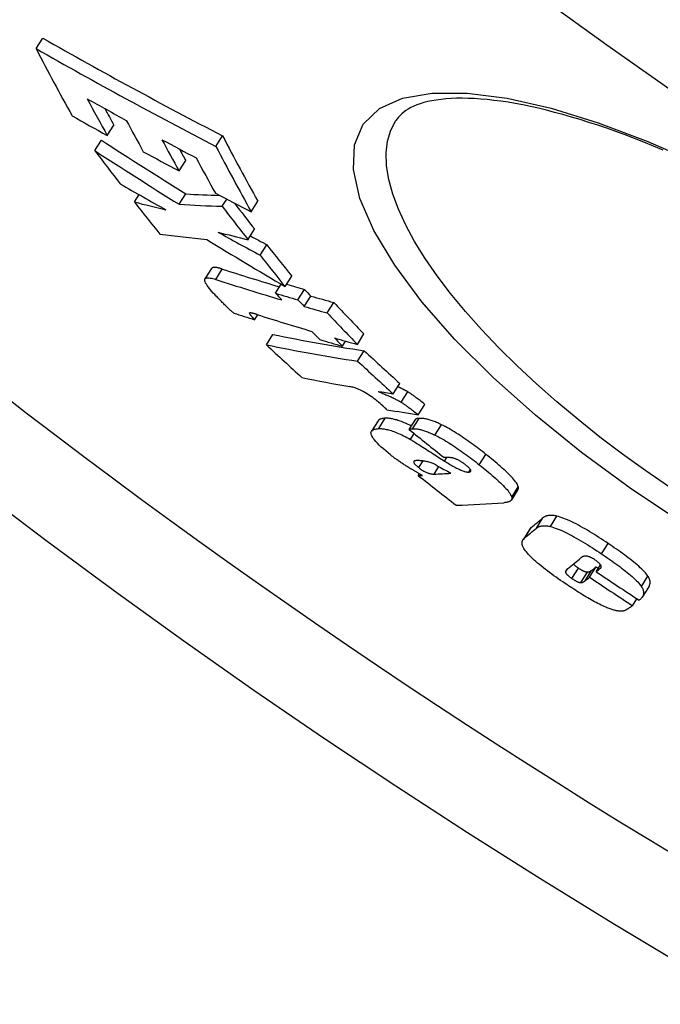
# Model space of a CAD drawing. Extents: x 112280 to 137735, y -2177 to 16835.
# Drawn here: x 121473 to 121527, y 10621 to 10704 of the extents above; entities that cross this region are included whole.
import ezdxf

# ---------------------------------------------------------------- set-up
doc = ezdxf.new("R2010")
doc.units = 0
doc.header["$LTSCALE"] = 2.5
doc.layers.add('VIDITELNÁ__ISO_', color=7, linetype='CONTINUOUS')
doc.layers.add('VIDITELNÁ_TENKÁ__ISO_', color=7, linetype='CONTINUOUS')

msp = doc.modelspace()

# ---------------------------------------------------------------- linework, layer by layer
at = {"layer": 'VIDITELNÁ__ISO_'}
for p, q in [((121474.744, 10701.1), (121475.306, 10701.981)), ((121480.705, 10693.824), (121481.264, 10694.702)), ((121504.867, 10695.084), (121504.867, 10695.084)), ((121489.802, 10692.918), (121490.364, 10693.8)), ((121479.659, 10692.563), (121480.216, 10693.438)), ((121486.715, 10690.858), (121487.274, 10691.736)), ((121482.98, 10688.263), (121483.371, 10688.878)), ((121486.728, 10688.068), (121487.286, 10688.943)), ((121490.329, 10687.905), (121490.711, 10688.505)), ((121492.76, 10687.44), (121493.32, 10688.319)), ((121492.492, 10685.102), (121493.05, 10685.978)), ((121493.507, 10683.809), (121494.064, 10684.684)), ((121489.441, 10682.702), (121488.887, 10681.832)), ((121494.794, 10680.617), (121495.275, 10681.373)), ((121495.6, 10681.181), (121496.157, 10682.054)), ((121496.678, 10680.067), (121497.235, 10680.94)), ((121497.202, 10679.515), (121497.758, 10680.388)), ((121499.125, 10678.971), (121499.681, 10679.845)), ((121493.049, 10678.404), (121493.314, 10678.819)), ((121494.032, 10676.303), (121494.585, 10677.17)), ((121501.649, 10676.34), (121502.204, 10677.212)), ((121500.396, 10676.19), (121500.667, 10676.615)), ((121501.667, 10674.938), (121502.222, 10675.809)), ((121504.647, 10672.208), (121505.201, 10673.077)), ((121505.326, 10671.497), (121505.88, 10672.366)), ((121506.754, 10670.452), (121507.307, 10671.321)), ((121503.381, 10669.943), (121502.83, 10669.078)), ((121505.979, 10669.224), (121506.532, 10670.091)), ((121506.789, 10666.025), (121507.146, 10666.586)), ((121508.08, 10665.478), (121508.482, 10666.11)), ((121506.751, 10665.365), (121506.848, 10665.517)), ((121515.096, 10664.184), (121514.544, 10663.317)), ((121516.072, 10660.854), (121515.522, 10659.991)), ((121521.092, 10656.855), (121521.642, 10657.719)), ((121521.648, 10657.314), (121522.014, 10657.889)), ((121526.057, 10656.058), (121525.505, 10655.193)), ((121524.689, 10654.462), (121525.06, 10655.044))]:
    msp.add_line(p, q, dxfattribs=at)
at = {"layer": 'VIDITELNÁ__ISO_', "flags": 128}
for points in [[(121527.25, 10692.606), (121526.441, 10692.943), (121525.64, 10693.267), (121524.848, 10693.578), (121524.065, 10693.876), (121523.293, 10694.16), (121522.53, 10694.43), (121521.776, 10694.686), (121521.032, 10694.93), (121520.298, 10695.16), (121519.575, 10695.376), (121518.864, 10695.579), (121518.165, 10695.768), (121517.478, 10695.943), (121516.806, 10696.104), (121516.148, 10696.251), (121515.504, 10696.384), (121514.877, 10696.502), (121514.266, 10696.606), (121513.67, 10696.696), (121513.089, 10696.771), (121512.523, 10696.833), (121511.975, 10696.881), (121511.444, 10696.916), (121510.93, 10696.937), (121510.435, 10696.946), (121509.96, 10696.941), (121509.504, 10696.924), (121509.068, 10696.895), (121508.654, 10696.854), (121508.261, 10696.801), (121507.891, 10696.737), (121507.544, 10696.662), (121507.218, 10696.579), (121506.915, 10696.486), (121506.632, 10696.386), (121506.371, 10696.278), (121506.13, 10696.163), (121505.909, 10696.043), (121505.707, 10695.917), (121505.36, 10695.654), (121505.086, 10695.378), (121504.867, 10695.084)], [(121490.342, 10682.647), (121490.288, 10682.664), (121490.235, 10682.68), (121490.183, 10682.696), (121490.132, 10682.71), (121490.081, 10682.723), (121490.032, 10682.736), (121489.984, 10682.747), (121489.937, 10682.757), (121489.891, 10682.766), (121489.847, 10682.773), (121489.805, 10682.779), (121489.764, 10682.783), (121489.725, 10682.786), (121489.688, 10682.788), (121489.653, 10682.787), (121489.62, 10682.785), (121489.589, 10682.782), (121489.56, 10682.776), (121489.534, 10682.768), (121489.51, 10682.759), (121489.489, 10682.748), (121489.47, 10682.734), (121489.454, 10682.719), (121489.441, 10682.702)], [(121489.84, 10680.374), (121489.712, 10680.509), (121489.588, 10680.643), (121489.47, 10680.775), (121489.358, 10680.905), (121489.255, 10681.031), (121489.16, 10681.152), (121489.077, 10681.268), (121489.005, 10681.377), (121488.947, 10681.478), (121488.904, 10681.57), (121488.876, 10681.653), (121488.864, 10681.726), (121488.868, 10681.787), (121488.89, 10681.836), (121488.927, 10681.873), (121488.98, 10681.899), (121489.046, 10681.913), (121489.125, 10681.918), (121489.215, 10681.913), (121489.315, 10681.899), (121489.423, 10681.878), (121489.539, 10681.85), (121489.661, 10681.816), (121489.788, 10681.777)], [(121491.298, 10678.966), (121491.25, 10679.004), (121491.2, 10679.045), (121491.148, 10679.09), (121491.093, 10679.138), (121491.036, 10679.189), (121490.978, 10679.242), (121490.918, 10679.298), (121490.856, 10679.355), (121490.794, 10679.415), (121490.731, 10679.475), (121490.666, 10679.537), (121490.602, 10679.601), (121490.536, 10679.665), (121490.47, 10679.73), (121490.404, 10679.796), (121490.339, 10679.862), (121490.273, 10679.928), (121490.208, 10679.994), (121490.144, 10680.06), (121490.08, 10680.125), (121490.018, 10680.189), (121489.957, 10680.252), (121489.898, 10680.314), (121489.84, 10680.374)], [(121493.244, 10678.841), (121493.207, 10678.852), (121493.17, 10678.864), (121493.134, 10678.875), (121493.099, 10678.886), (121493.063, 10678.896), (121493.029, 10678.906), (121492.995, 10678.916), (121492.962, 10678.925), (121492.929, 10678.933), (121492.898, 10678.941), (121492.868, 10678.948), (121492.839, 10678.955), (121492.811, 10678.961), (121492.784, 10678.966), (121492.759, 10678.971), (121492.735, 10678.975), (121492.711, 10678.977), (121492.688, 10678.979), (121492.666, 10678.98), (121492.647, 10678.978), (121492.631, 10678.975), (121492.618, 10678.97), (121492.609, 10678.961), (121492.605, 10678.948)], [(121492.605, 10678.948), (121492.608, 10678.936), (121492.615, 10678.921), (121492.625, 10678.904), (121492.637, 10678.884), (121492.652, 10678.864), (121492.668, 10678.842), (121492.686, 10678.819), (121492.703, 10678.797), (121492.721, 10678.775), (121492.74, 10678.752), (121492.759, 10678.729), (121492.78, 10678.705), (121492.801, 10678.68), (121492.823, 10678.655), (121492.845, 10678.63), (121492.867, 10678.604), (121492.89, 10678.579), (121492.913, 10678.553), (121492.936, 10678.527), (121492.959, 10678.502), (121492.982, 10678.477), (121493.005, 10678.452), (121493.027, 10678.428), (121493.049, 10678.404)], [(121503.782, 10671.192), (121503.672, 10671.29), (121503.558, 10671.389), (121503.44, 10671.489), (121503.32, 10671.588), (121503.196, 10671.687), (121503.069, 10671.786), (121502.939, 10671.883), (121502.807, 10671.978), (121502.674, 10672.07), (121502.541, 10672.158), (121502.408, 10672.241), (121502.275, 10672.32), (121502.146, 10672.392), (121502.022, 10672.457), (121501.901, 10672.516), (121501.785, 10672.569), (121501.673, 10672.616), (121501.567, 10672.657), (121501.466, 10672.693), (121501.37, 10672.723), (121501.278, 10672.75), (121501.19, 10672.772), (121501.106, 10672.791), (121501.027, 10672.806)], [(121503.381, 10672.408), (121503.459, 10672.376), (121503.538, 10672.343), (121503.62, 10672.309), (121503.702, 10672.275), (121503.786, 10672.239), (121503.871, 10672.203), (121503.956, 10672.167), (121504.042, 10672.13), (121504.128, 10672.092), (121504.214, 10672.054), (121504.3, 10672.016), (121504.385, 10671.977), (121504.47, 10671.938), (121504.554, 10671.899), (121504.637, 10671.86), (121504.72, 10671.82), (121504.802, 10671.78), (121504.883, 10671.739), (121504.963, 10671.699), (121505.04, 10671.658), (121505.116, 10671.618), (121505.189, 10671.577), (121505.259, 10671.537), (121505.326, 10671.497)], [(121505.88, 10672.366), (121505.849, 10672.385), (121505.819, 10672.403), (121505.787, 10672.421), (121505.755, 10672.44), (121505.722, 10672.458), (121505.689, 10672.476), (121505.655, 10672.495), (121505.621, 10672.513), (121505.586, 10672.532), (121505.551, 10672.55), (121505.515, 10672.569), (121505.479, 10672.587), (121505.443, 10672.606), (121505.406, 10672.624), (121505.369, 10672.643), (121505.332, 10672.661), (121505.294, 10672.68), (121505.256, 10672.698), (121505.218, 10672.716), (121505.18, 10672.734), (121505.142, 10672.752), (121505.104, 10672.77), (121505.066, 10672.788), (121505.028, 10672.806)], [(121507.307, 10671.321), (121507.196, 10671.407), (121507.091, 10671.487), (121506.993, 10671.563), (121506.9, 10671.633), (121506.814, 10671.699), (121506.732, 10671.761), (121506.656, 10671.818), (121506.585, 10671.872), (121506.518, 10671.922), (121506.454, 10671.968), (121506.395, 10672.012), (121506.34, 10672.053), (121506.288, 10672.09), (121506.239, 10672.126), (121506.193, 10672.159), (121506.149, 10672.189), (121506.108, 10672.218), (121506.069, 10672.245), (121506.032, 10672.27), (121505.998, 10672.293), (121505.965, 10672.315), (121505.934, 10672.334), (121505.906, 10672.351), (121505.88, 10672.366)], [(121505.326, 10671.497), (121505.353, 10671.481), (121505.382, 10671.463), (121505.414, 10671.443), (121505.448, 10671.421), (121505.484, 10671.397), (121505.522, 10671.371), (121505.562, 10671.343), (121505.604, 10671.314), (121505.649, 10671.282), (121505.696, 10671.248), (121505.746, 10671.212), (121505.799, 10671.174), (121505.855, 10671.133), (121505.914, 10671.089), (121505.977, 10671.042), (121506.044, 10670.992), (121506.116, 10670.939), (121506.191, 10670.882), (121506.271, 10670.821), (121506.357, 10670.756), (121506.447, 10670.687), (121506.544, 10670.614), (121506.646, 10670.535), (121506.754, 10670.452)], [(121504.13, 10670.874), (121504.116, 10670.887), (121504.102, 10670.899), (121504.088, 10670.911), (121504.075, 10670.923), (121504.062, 10670.936), (121504.048, 10670.948), (121504.035, 10670.96), (121504.022, 10670.972), (121504.008, 10670.985), (121503.994, 10670.998), (121503.979, 10671.011), (121503.964, 10671.025), (121503.948, 10671.04), (121503.932, 10671.055), (121503.915, 10671.07), (121503.9, 10671.084), (121503.884, 10671.098), (121503.869, 10671.112), (121503.854, 10671.126), (121503.839, 10671.14), (121503.825, 10671.153), (121503.81, 10671.166), (121503.796, 10671.179), (121503.782, 10671.192)], [(121503.986, 10670.156), (121503.952, 10670.155), (121503.918, 10670.152), (121503.885, 10670.15), (121503.853, 10670.146), (121503.82, 10670.142), (121503.789, 10670.138), (121503.758, 10670.133), (121503.728, 10670.128), (121503.699, 10670.121), (121503.67, 10670.115), (121503.642, 10670.107), (121503.616, 10670.099), (121503.59, 10670.091), (121503.565, 10670.081), (121503.541, 10670.071), (121503.518, 10670.06), (121503.496, 10670.048), (121503.476, 10670.036), (121503.457, 10670.022), (121503.439, 10670.008), (121503.422, 10669.993), (121503.407, 10669.977), (121503.393, 10669.961), (121503.381, 10669.943)], [(121506.16, 10669.508), (121506.036, 10669.57), (121505.914, 10669.63), (121505.794, 10669.686), (121505.677, 10669.738), (121505.563, 10669.788), (121505.453, 10669.833), (121505.346, 10669.876), (121505.241, 10669.915), (121505.14, 10669.951), (121505.042, 10669.983), (121504.947, 10670.013), (121504.856, 10670.039), (121504.768, 10670.062), (121504.683, 10670.083), (121504.601, 10670.101), (121504.522, 10670.116), (121504.446, 10670.129), (121504.372, 10670.139), (121504.302, 10670.147), (121504.233, 10670.153), (121504.168, 10670.157), (121504.105, 10670.158), (121504.044, 10670.158), (121503.986, 10670.156)], [(121506.822, 10670.144), (121506.809, 10670.143), (121506.795, 10670.142), (121506.781, 10670.141), (121506.766, 10670.14), (121506.752, 10670.138), (121506.738, 10670.137), (121506.724, 10670.136), (121506.709, 10670.134), (121506.695, 10670.132), (121506.682, 10670.131), (121506.668, 10670.129), (121506.655, 10670.127), (121506.642, 10670.125), (121506.63, 10670.123), (121506.618, 10670.12), (121506.606, 10670.118), (121506.594, 10670.115), (121506.584, 10670.112), (121506.573, 10670.109), (121506.563, 10670.106), (121506.554, 10670.103), (121506.546, 10670.099), (121506.539, 10670.095), (121506.532, 10670.091)], [(121508.695, 10669.618), (121508.589, 10669.669), (121508.485, 10669.717), (121508.384, 10669.763), (121508.285, 10669.806), (121508.189, 10669.846), (121508.095, 10669.884), (121508.003, 10669.919), (121507.914, 10669.951), (121507.827, 10669.98), (121507.743, 10670.008), (121507.66, 10670.032), (121507.581, 10670.054), (121507.504, 10670.074), (121507.43, 10670.091), (121507.358, 10670.105), (121507.289, 10670.118), (121507.222, 10670.128), (121507.158, 10670.136), (121507.097, 10670.142), (121507.037, 10670.146), (121506.98, 10670.148), (121506.926, 10670.148), (121506.873, 10670.147), (121506.822, 10670.144)], [(121504.429, 10667.087), (121504.222, 10667.254), (121504.023, 10667.421), (121503.831, 10667.586), (121503.651, 10667.749), (121503.483, 10667.908), (121503.33, 10668.062), (121503.194, 10668.209), (121503.078, 10668.346), (121502.981, 10668.474), (121502.905, 10668.591), (121502.848, 10668.699), (121502.811, 10668.795), (121502.792, 10668.88), (121502.79, 10668.955), (121502.802, 10669.02), (121502.829, 10669.076), (121502.868, 10669.126), (121502.92, 10669.167), (121502.983, 10669.202), (121503.056, 10669.231), (121503.138, 10669.254), (121503.23, 10669.271), (121503.328, 10669.283), (121503.434, 10669.291)], [(121503.434, 10669.291), (121503.502, 10669.293), (121503.573, 10669.292), (121503.647, 10669.289), (121503.725, 10669.283), (121503.806, 10669.275), (121503.891, 10669.263), (121503.979, 10669.248), (121504.072, 10669.23), (121504.168, 10669.208), (121504.268, 10669.183), (121504.373, 10669.153), (121504.482, 10669.119), (121504.596, 10669.082), (121504.714, 10669.039), (121504.836, 10668.993), (121504.963, 10668.942), (121505.093, 10668.886), (121505.228, 10668.826), (121505.367, 10668.761), (121505.509, 10668.691), (121505.654, 10668.618), (121505.801, 10668.541), (121505.952, 10668.459), (121506.105, 10668.374)], [(121505.979, 10669.224), (121505.986, 10669.228), (121505.994, 10669.232), (121506.002, 10669.236), (121506.012, 10669.239), (121506.022, 10669.242), (121506.032, 10669.245), (121506.043, 10669.248), (121506.055, 10669.251), (121506.067, 10669.253), (121506.079, 10669.256), (121506.092, 10669.258), (121506.104, 10669.26), (121506.117, 10669.261), (121506.13, 10669.263), (121506.144, 10669.265), (121506.158, 10669.267), (121506.172, 10669.268), (121506.186, 10669.269), (121506.2, 10669.271), (121506.214, 10669.272), (121506.228, 10669.273), (121506.242, 10669.275), (121506.256, 10669.276), (121506.27, 10669.277)], [(121506.27, 10669.277), (121506.32, 10669.279), (121506.373, 10669.281), (121506.428, 10669.28), (121506.485, 10669.278), (121506.544, 10669.274), (121506.605, 10669.268), (121506.669, 10669.26), (121506.736, 10669.25), (121506.805, 10669.237), (121506.877, 10669.223), (121506.951, 10669.206), (121507.028, 10669.186), (121507.107, 10669.164), (121507.19, 10669.139), (121507.274, 10669.112), (121507.361, 10669.083), (121507.45, 10669.05), (121507.542, 10669.015), (121507.636, 10668.978), (121507.732, 10668.938), (121507.831, 10668.895), (121507.932, 10668.849), (121508.036, 10668.801), (121508.142, 10668.749)], [(121512.411, 10667.136), (121512.266, 10667.25), (121512.12, 10667.364), (121511.971, 10667.479), (121511.821, 10667.595), (121511.669, 10667.71), (121511.515, 10667.825), (121511.361, 10667.94), (121511.205, 10668.054), (121511.048, 10668.167), (121510.89, 10668.279), (121510.731, 10668.39), (121510.572, 10668.499), (121510.413, 10668.607), (121510.253, 10668.713), (121510.094, 10668.817), (121509.934, 10668.918), (121509.775, 10669.017), (121509.616, 10669.114), (121509.458, 10669.207), (121509.301, 10669.297), (121509.146, 10669.383), (121508.994, 10669.466), (121508.843, 10669.544), (121508.695, 10669.618)], [(121506.105, 10668.374), (121506.145, 10668.351), (121506.198, 10668.319), (121506.265, 10668.278), (121506.342, 10668.23), (121506.43, 10668.175), (121506.528, 10668.114), (121506.634, 10668.047), (121506.748, 10667.975), (121506.869, 10667.899), (121506.996, 10667.819), (121507.129, 10667.735), (121507.266, 10667.647), (121507.407, 10667.558), (121507.551, 10667.466), (121507.697, 10667.374), (121507.844, 10667.28), (121507.991, 10667.187), (121508.137, 10667.094), (121508.282, 10667.002), (121508.424, 10666.911), (121508.562, 10666.823), (121508.696, 10666.738), (121508.824, 10666.657), (121508.947, 10666.579)], [(121508.142, 10668.749), (121508.29, 10668.675), (121508.44, 10668.597), (121508.593, 10668.515), (121508.748, 10668.429), (121508.905, 10668.339), (121509.063, 10668.245), (121509.222, 10668.149), (121509.381, 10668.05), (121509.541, 10667.948), (121509.7, 10667.844), (121509.86, 10667.739), (121510.019, 10667.631), (121510.178, 10667.521), (121510.337, 10667.411), (121510.494, 10667.298), (121510.651, 10667.185), (121510.807, 10667.071), (121510.962, 10666.957), (121511.116, 10666.842), (121511.268, 10666.726), (121511.418, 10666.611), (121511.567, 10666.496), (121511.713, 10666.381), (121511.858, 10666.267)], [(121505.976, 10666.011), (121505.91, 10666.051), (121505.844, 10666.092), (121505.778, 10666.133), (121505.711, 10666.175), (121505.645, 10666.217), (121505.579, 10666.26), (121505.513, 10666.303), (121505.447, 10666.346), (121505.381, 10666.39), (121505.315, 10666.434), (121505.249, 10666.479), (121505.184, 10666.525), (121505.118, 10666.571), (121505.053, 10666.617), (121504.988, 10666.663), (121504.924, 10666.709), (121504.86, 10666.756), (121504.797, 10666.802), (121504.735, 10666.849), (121504.672, 10666.896), (121504.611, 10666.944), (121504.55, 10666.991), (121504.489, 10667.039), (121504.429, 10667.087)], [(121506.567, 10666.609), (121506.539, 10666.608), (121506.513, 10666.605), (121506.487, 10666.602), (121506.463, 10666.597), (121506.441, 10666.59), (121506.421, 10666.582), (121506.404, 10666.573), (121506.389, 10666.561), (121506.378, 10666.548), (121506.369, 10666.532), (121506.365, 10666.514), (121506.365, 10666.493), (121506.37, 10666.469), (121506.381, 10666.442), (121506.397, 10666.411), (121506.419, 10666.378), (121506.448, 10666.34), (121506.483, 10666.3), (121506.523, 10666.258), (121506.569, 10666.213), (121506.619, 10666.167), (121506.673, 10666.12), (121506.73, 10666.073), (121506.789, 10666.025)], [(121508.306, 10666.208), (121508.2, 10666.265), (121508.098, 10666.315), (121508.002, 10666.358), (121507.911, 10666.395), (121507.824, 10666.427), (121507.74, 10666.455), (121507.66, 10666.48), (121507.584, 10666.501), (121507.512, 10666.519), (121507.442, 10666.535), (121507.373, 10666.55), (121507.305, 10666.562), (121507.238, 10666.573), (121507.172, 10666.582), (121507.106, 10666.59), (121507.042, 10666.597), (121506.978, 10666.602), (121506.916, 10666.606), (121506.855, 10666.609), (121506.795, 10666.611), (121506.736, 10666.612), (121506.678, 10666.612), (121506.622, 10666.611), (121506.567, 10666.609)], [(121509.6, 10666.839), (121509.575, 10666.844), (121509.549, 10666.849), (121509.521, 10666.852), (121509.492, 10666.855), (121509.463, 10666.858), (121509.433, 10666.86), (121509.403, 10666.862), (121509.374, 10666.864), (121509.345, 10666.865), (121509.317, 10666.866), (121509.288, 10666.867), (121509.26, 10666.867), (121509.23, 10666.868), (121509.201, 10666.868), (121509.172, 10666.868), (121509.142, 10666.869), (121509.113, 10666.868), (121509.084, 10666.868), (121509.055, 10666.868), (121509.026, 10666.868), (121508.998, 10666.867), (121508.971, 10666.867), (121508.944, 10666.866), (121508.918, 10666.866)], [(121508.947, 10666.579), (121509.049, 10666.514), (121509.151, 10666.451), (121509.253, 10666.388), (121509.356, 10666.326), (121509.457, 10666.266), (121509.558, 10666.208), (121509.658, 10666.151), (121509.757, 10666.096), (121509.855, 10666.043), (121509.952, 10665.993), (121510.046, 10665.945), (121510.139, 10665.901), (121510.229, 10665.859), (121510.317, 10665.82), (121510.401, 10665.785), (121510.482, 10665.754), (121510.558, 10665.728), (121510.631, 10665.705), (121510.7, 10665.686), (121510.764, 10665.671), (121510.823, 10665.661), (121510.878, 10665.654), (121510.928, 10665.652), (121510.973, 10665.653)], [(121510.741, 10666.23), (121510.691, 10666.269), (121510.641, 10666.308), (121510.589, 10666.346), (121510.537, 10666.384), (121510.484, 10666.421), (121510.43, 10666.457), (121510.376, 10666.493), (121510.323, 10666.526), (121510.269, 10666.559), (121510.216, 10666.59), (121510.163, 10666.619), (121510.111, 10666.647), (121510.061, 10666.672), (121510.012, 10666.696), (121509.964, 10666.717), (121509.918, 10666.737), (121509.873, 10666.755), (121509.83, 10666.772), (121509.788, 10666.786), (121509.747, 10666.8), (121509.708, 10666.812), (121509.67, 10666.822), (121509.634, 10666.831), (121509.6, 10666.839)], [(121515.123, 10664.418), (121515.099, 10664.491), (121515.065, 10664.57), (121515.019, 10664.654), (121514.963, 10664.745), (121514.896, 10664.841), (121514.819, 10664.942), (121514.733, 10665.047), (121514.638, 10665.156), (121514.535, 10665.268), (121514.424, 10665.384), (121514.307, 10665.502), (121514.184, 10665.622), (121514.055, 10665.744), (121513.921, 10665.867), (121513.784, 10665.991), (121513.642, 10666.116), (121513.498, 10666.242), (121513.35, 10666.368), (121513.198, 10666.496), (121513.044, 10666.624), (121512.888, 10666.752), (121512.73, 10666.88), (121512.571, 10667.008), (121512.411, 10667.136)], [(121507.096, 10665.376), (121507.047, 10665.404), (121506.999, 10665.432), (121506.95, 10665.459), (121506.902, 10665.486), (121506.853, 10665.514), (121506.805, 10665.541), (121506.758, 10665.568), (121506.71, 10665.595), (121506.663, 10665.621), (121506.616, 10665.648), (121506.569, 10665.674), (121506.522, 10665.701), (121506.475, 10665.727), (121506.429, 10665.753), (121506.383, 10665.78), (121506.337, 10665.806), (121506.291, 10665.832), (121506.246, 10665.857), (121506.2, 10665.883), (121506.155, 10665.909), (121506.11, 10665.935), (121506.065, 10665.96), (121506.02, 10665.986), (121505.976, 10666.011)], [(121506.789, 10666.025), (121506.852, 10665.973), (121506.918, 10665.921), (121506.987, 10665.87), (121507.059, 10665.82), (121507.131, 10665.774), (121507.203, 10665.732), (121507.273, 10665.694), (121507.339, 10665.661), (121507.402, 10665.632), (121507.462, 10665.607), (121507.52, 10665.585), (121507.574, 10665.566), (121507.626, 10665.55), (121507.674, 10665.536), (121507.721, 10665.525), (121507.766, 10665.514), (121507.81, 10665.506), (121507.853, 10665.498), (121507.894, 10665.492), (121507.934, 10665.488), (121507.973, 10665.484), (121508.01, 10665.481), (121508.046, 10665.479), (121508.08, 10665.478)], [(121510.973, 10665.653), (121510.999, 10665.656), (121511.024, 10665.659), (121511.047, 10665.664), (121511.069, 10665.67), (121511.089, 10665.678), (121511.107, 10665.687), (121511.122, 10665.698), (121511.134, 10665.71), (121511.144, 10665.724), (121511.15, 10665.741), (121511.152, 10665.76), (121511.15, 10665.782), (121511.143, 10665.807), (121511.131, 10665.834), (121511.114, 10665.865), (121511.092, 10665.898), (121511.063, 10665.934), (121511.029, 10665.972), (121510.99, 10666.013), (121510.947, 10666.055), (121510.9, 10666.098), (121510.849, 10666.142), (121510.796, 10666.186), (121510.741, 10666.23)], [(121511.858, 10666.267), (121512.018, 10666.14), (121512.177, 10666.012), (121512.335, 10665.884), (121512.491, 10665.756), (121512.645, 10665.628), (121512.797, 10665.5), (121512.945, 10665.374), (121513.089, 10665.248), (121513.231, 10665.123), (121513.368, 10664.999), (121513.502, 10664.876), (121513.631, 10664.754), (121513.754, 10664.634), (121513.872, 10664.516), (121513.982, 10664.401), (121514.085, 10664.288), (121514.18, 10664.18), (121514.266, 10664.075), (121514.343, 10663.974), (121514.41, 10663.878), (121514.467, 10663.787), (121514.512, 10663.702), (121514.547, 10663.624), (121514.571, 10663.551)], [(121515.096, 10664.184), (121515.101, 10664.192), (121515.105, 10664.199), (121515.109, 10664.207), (121515.113, 10664.215), (121515.117, 10664.224), (121515.12, 10664.232), (121515.123, 10664.241), (121515.126, 10664.25), (121515.128, 10664.259), (121515.13, 10664.268), (121515.132, 10664.277), (121515.133, 10664.287), (121515.135, 10664.297), (121515.135, 10664.307), (121515.136, 10664.317), (121515.136, 10664.327), (121515.136, 10664.338), (121515.135, 10664.349), (121515.134, 10664.36), (121515.133, 10664.371), (121515.131, 10664.383), (121515.129, 10664.394), (121515.126, 10664.406), (121515.123, 10664.418)], [(121514.571, 10663.551), (121514.58, 10663.508), (121514.583, 10663.467), (121514.582, 10663.429), (121514.576, 10663.394), (121514.566, 10663.361), (121514.552, 10663.331), (121514.534, 10663.304), (121514.514, 10663.278), (121514.49, 10663.255), (121514.463, 10663.234), (121514.435, 10663.214), (121514.405, 10663.197), (121514.372, 10663.181), (121514.337, 10663.166), (121514.301, 10663.153), (121514.262, 10663.141), (121514.222, 10663.13), (121514.18, 10663.12), (121514.137, 10663.111), (121514.092, 10663.103), (121514.047, 10663.097), (121514, 10663.091), (121513.952, 10663.086), (121513.904, 10663.082)], [(121518.364, 10661.96), (121518.284, 10661.979), (121518.208, 10661.994), (121518.136, 10662.007), (121518.067, 10662.016), (121518.001, 10662.023), (121517.938, 10662.028), (121517.878, 10662.03), (121517.821, 10662.03), (121517.766, 10662.028), (121517.715, 10662.024), (121517.666, 10662.018), (121517.619, 10662.01), (121517.574, 10662.001), (121517.53, 10661.991), (121517.489, 10661.979), (121517.449, 10661.965), (121517.412, 10661.95), (121517.376, 10661.934), (121517.341, 10661.917), (121517.309, 10661.899), (121517.277, 10661.88), (121517.248, 10661.86), (121517.22, 10661.84), (121517.193, 10661.818)], [(121522.644, 10659.676), (121522.455, 10659.802), (121522.265, 10659.928), (121522.073, 10660.054), (121521.88, 10660.178), (121521.687, 10660.302), (121521.494, 10660.423), (121521.301, 10660.543), (121521.108, 10660.66), (121520.915, 10660.775), (121520.723, 10660.888), (121520.532, 10660.997), (121520.342, 10661.104), (121520.153, 10661.206), (121519.966, 10661.305), (121519.782, 10661.398), (121519.603, 10661.486), (121519.428, 10661.569), (121519.257, 10661.645), (121519.091, 10661.715), (121518.931, 10661.778), (121518.778, 10661.835), (121518.633, 10661.883), (121518.495, 10661.925), (121518.364, 10661.96)], [(121516.216, 10661.013), (121516.209, 10661.007), (121516.202, 10661.001), (121516.195, 10660.995), (121516.189, 10660.989), (121516.182, 10660.983), (121516.175, 10660.977), (121516.169, 10660.971), (121516.162, 10660.965), (121516.156, 10660.958), (121516.15, 10660.952), (121516.143, 10660.945), (121516.137, 10660.939), (121516.131, 10660.932), (121516.125, 10660.925), (121516.119, 10660.919), (121516.114, 10660.912), (121516.108, 10660.905), (121516.103, 10660.898), (121516.097, 10660.891), (121516.092, 10660.884), (121516.087, 10660.877), (121516.082, 10660.869), (121516.077, 10660.862), (121516.072, 10660.854)], [(121516.642, 10660.952), (121516.668, 10660.974), (121516.696, 10660.994), (121516.726, 10661.014), (121516.757, 10661.033), (121516.79, 10661.051), (121516.824, 10661.068), (121516.86, 10661.084), (121516.898, 10661.099), (121516.937, 10661.112), (121516.979, 10661.125), (121517.022, 10661.135), (121517.067, 10661.144), (121517.114, 10661.152), (121517.163, 10661.157), (121517.215, 10661.161), (121517.269, 10661.163), (121517.326, 10661.163), (121517.386, 10661.161), (121517.449, 10661.157), (121517.515, 10661.15), (121517.584, 10661.14), (121517.656, 10661.128), (121517.732, 10661.112), (121517.812, 10661.094)], [(121517.812, 10661.094), (121517.943, 10661.059), (121518.081, 10661.017), (121518.226, 10660.968), (121518.379, 10660.912), (121518.539, 10660.848), (121518.705, 10660.778), (121518.875, 10660.702), (121519.05, 10660.619), (121519.23, 10660.531), (121519.414, 10660.438), (121519.6, 10660.339), (121519.789, 10660.237), (121519.979, 10660.13), (121520.171, 10660.021), (121520.363, 10659.908), (121520.556, 10659.793), (121520.748, 10659.676), (121520.942, 10659.556), (121521.135, 10659.434), (121521.328, 10659.311), (121521.52, 10659.187), (121521.712, 10659.061), (121521.903, 10658.935), (121522.092, 10658.808)], [(121515.597, 10659.257), (121515.563, 10659.315), (121515.535, 10659.37), (121515.51, 10659.424), (121515.49, 10659.475), (121515.474, 10659.523), (121515.461, 10659.57), (121515.452, 10659.615), (121515.446, 10659.658), (121515.443, 10659.698), (121515.443, 10659.737), (121515.445, 10659.774), (121515.45, 10659.81), (121515.458, 10659.845), (121515.468, 10659.878), (121515.48, 10659.91), (121515.494, 10659.941), (121515.51, 10659.971), (121515.527, 10660), (121515.547, 10660.027), (121515.568, 10660.053), (121515.59, 10660.079), (121515.614, 10660.103), (121515.639, 10660.126), (121515.666, 10660.148)], [(121519.042, 10656.327), (121518.852, 10656.456), (121518.663, 10656.586), (121518.475, 10656.716), (121518.288, 10656.848), (121518.103, 10656.979), (121517.92, 10657.112), (121517.741, 10657.244), (121517.565, 10657.376), (121517.392, 10657.508), (121517.223, 10657.639), (121517.059, 10657.771), (121516.9, 10657.901), (121516.747, 10658.03), (121516.599, 10658.158), (121516.459, 10658.284), (121516.328, 10658.406), (121516.204, 10658.526), (121516.089, 10658.642), (121515.983, 10658.756), (121515.886, 10658.866), (121515.8, 10658.97), (121515.723, 10659.07), (121515.655, 10659.166), (121515.597, 10659.257)], [(121525.986, 10656.933), (121525.923, 10657.022), (121525.851, 10657.116), (121525.768, 10657.215), (121525.674, 10657.318), (121525.571, 10657.425), (121525.459, 10657.535), (121525.339, 10657.648), (121525.212, 10657.762), (121525.079, 10657.879), (121524.938, 10657.997), (121524.793, 10658.117), (121524.643, 10658.237), (121524.489, 10658.358), (121524.331, 10658.479), (121524.171, 10658.6), (121524.009, 10658.72), (121523.844, 10658.84), (121523.677, 10658.961), (121523.508, 10659.081), (121523.336, 10659.201), (121523.164, 10659.321), (121522.991, 10659.44), (121522.817, 10659.558), (121522.644, 10659.676)], [(121521.515, 10658.321), (121521.429, 10658.377), (121521.342, 10658.429), (121521.256, 10658.475), (121521.175, 10658.514), (121521.099, 10658.545), (121521.029, 10658.57), (121520.966, 10658.588), (121520.909, 10658.601), (121520.857, 10658.61), (121520.809, 10658.615), (121520.764, 10658.617), (121520.722, 10658.616), (121520.684, 10658.612), (121520.649, 10658.607), (121520.617, 10658.6), (121520.587, 10658.592), (121520.558, 10658.583), (121520.531, 10658.572), (121520.506, 10658.56), (121520.481, 10658.547), (121520.458, 10658.534), (121520.436, 10658.519), (121520.416, 10658.504), (121520.397, 10658.489)], [(121522.028, 10657.631), (121522.041, 10657.643), (121522.052, 10657.655), (121522.061, 10657.669), (121522.069, 10657.685), (121522.074, 10657.701), (121522.077, 10657.719), (121522.077, 10657.739), (121522.074, 10657.76), (121522.069, 10657.783), (121522.06, 10657.807), (121522.048, 10657.834), (121522.031, 10657.862), (121522.011, 10657.893), (121521.986, 10657.925), (121521.956, 10657.96), (121521.922, 10657.996), (121521.884, 10658.034), (121521.841, 10658.074), (121521.793, 10658.115), (121521.743, 10658.156), (121521.689, 10658.197), (121521.633, 10658.239), (121521.575, 10658.28), (121521.515, 10658.321)], [(121522.092, 10658.808), (121522.265, 10658.691), (121522.439, 10658.573), (121522.612, 10658.454), (121522.784, 10658.334), (121522.955, 10658.214), (121523.124, 10658.094), (121523.292, 10657.973), (121523.456, 10657.853), (121523.619, 10657.733), (121523.779, 10657.612), (121523.937, 10657.491), (121524.091, 10657.37), (121524.241, 10657.25), (121524.386, 10657.131), (121524.526, 10657.012), (121524.66, 10656.896), (121524.787, 10656.781), (121524.907, 10656.668), (121525.019, 10656.558), (121525.122, 10656.451), (121525.215, 10656.348), (121525.299, 10656.25), (121525.371, 10656.156), (121525.434, 10656.066)], [(121519.242, 10657.538), (121519.232, 10657.53), (121519.221, 10657.521), (121519.211, 10657.512), (121519.201, 10657.502), (121519.19, 10657.493), (121519.18, 10657.483), (121519.171, 10657.473), (121519.161, 10657.463), (121519.152, 10657.453), (121519.143, 10657.443), (121519.134, 10657.432), (121519.126, 10657.422), (121519.119, 10657.411), (121519.112, 10657.4), (121519.105, 10657.389), (121519.099, 10657.377), (121519.093, 10657.365), (121519.088, 10657.353), (121519.084, 10657.34), (121519.081, 10657.327), (121519.079, 10657.314), (121519.078, 10657.3), (121519.078, 10657.287), (121519.08, 10657.273)], [(121520.155, 10657.611), (121520.133, 10657.625), (121520.113, 10657.639), (121520.092, 10657.654), (121520.071, 10657.668), (121520.051, 10657.682), (121520.031, 10657.697), (121520.011, 10657.712), (121519.991, 10657.726), (121519.972, 10657.741), (121519.953, 10657.755), (121519.934, 10657.77), (121519.916, 10657.784), (121519.899, 10657.799), (121519.882, 10657.813), (121519.865, 10657.827), (121519.849, 10657.841), (121519.833, 10657.854), (121519.818, 10657.868), (121519.804, 10657.882), (121519.79, 10657.895), (121519.777, 10657.908), (121519.764, 10657.921), (121519.752, 10657.934), (121519.741, 10657.946)], [(121520.912, 10657.261), (121520.893, 10657.262), (121520.873, 10657.264), (121520.852, 10657.268), (121520.829, 10657.272), (121520.805, 10657.278), (121520.78, 10657.284), (121520.753, 10657.292), (121520.726, 10657.302), (121520.696, 10657.312), (121520.666, 10657.324), (121520.634, 10657.338), (121520.6, 10657.352), (121520.566, 10657.369), (121520.53, 10657.386), (121520.494, 10657.405), (121520.458, 10657.424), (121520.42, 10657.445), (121520.383, 10657.467), (121520.344, 10657.489), (121520.306, 10657.513), (121520.268, 10657.537), (121520.23, 10657.561), (121520.192, 10657.586), (121520.155, 10657.611)], [(121521.265, 10657.411), (121521.254, 10657.402), (121521.242, 10657.392), (121521.229, 10657.383), (121521.216, 10657.373), (121521.203, 10657.364), (121521.189, 10657.355), (121521.176, 10657.346), (121521.161, 10657.337), (121521.147, 10657.328), (121521.132, 10657.32), (121521.117, 10657.312), (121521.102, 10657.304), (121521.087, 10657.297), (121521.071, 10657.291), (121521.056, 10657.284), (121521.04, 10657.279), (121521.024, 10657.274), (121521.008, 10657.27), (121520.992, 10657.267), (121520.976, 10657.264), (121520.96, 10657.262), (121520.944, 10657.261), (121520.928, 10657.26), (121520.912, 10657.261)], [(121519.08, 10657.273), (121519.083, 10657.259), (121519.087, 10657.245), (121519.092, 10657.23), (121519.099, 10657.214), (121519.107, 10657.197), (121519.117, 10657.18), (121519.129, 10657.162), (121519.142, 10657.142), (121519.157, 10657.122), (121519.174, 10657.101), (121519.194, 10657.08), (121519.215, 10657.057), (121519.239, 10657.033), (121519.264, 10657.009), (121519.292, 10656.984), (121519.321, 10656.958), (121519.352, 10656.932), (121519.385, 10656.906), (121519.419, 10656.88), (121519.455, 10656.853), (121519.491, 10656.826), (121519.528, 10656.8), (121519.566, 10656.774), (121519.605, 10656.748)], [(121519.605, 10656.748), (121519.642, 10656.722), (121519.68, 10656.698), (121519.718, 10656.673), (121519.756, 10656.65), (121519.794, 10656.626), (121519.833, 10656.604), (121519.87, 10656.582), (121519.908, 10656.561), (121519.945, 10656.541), (121519.981, 10656.523), (121520.016, 10656.505), (121520.051, 10656.489), (121520.084, 10656.474), (121520.116, 10656.461), (121520.146, 10656.449), (121520.176, 10656.438), (121520.203, 10656.429), (121520.23, 10656.421), (121520.255, 10656.414), (121520.279, 10656.409), (121520.302, 10656.404), (121520.323, 10656.401), (121520.343, 10656.399), (121520.362, 10656.397)], [(121526.057, 10656.058), (121526.073, 10656.085), (121526.088, 10656.112), (121526.102, 10656.14), (121526.115, 10656.168), (121526.126, 10656.197), (121526.136, 10656.227), (121526.145, 10656.257), (121526.152, 10656.288), (121526.158, 10656.32), (121526.162, 10656.353), (121526.164, 10656.387), (121526.165, 10656.422), (121526.163, 10656.459), (121526.16, 10656.496), (121526.155, 10656.534), (121526.147, 10656.574), (121526.137, 10656.615), (121526.124, 10656.657), (121526.108, 10656.7), (121526.09, 10656.744), (121526.069, 10656.789), (121526.044, 10656.836), (121526.017, 10656.884), (121525.986, 10656.933)], [(121522.454, 10654.336), (121522.327, 10654.392), (121522.197, 10654.452), (121522.065, 10654.515), (121521.93, 10654.582), (121521.792, 10654.653), (121521.652, 10654.726), (121521.511, 10654.801), (121521.369, 10654.879), (121521.226, 10654.96), (121521.083, 10655.042), (121520.938, 10655.126), (121520.792, 10655.212), (121520.646, 10655.299), (121520.499, 10655.388), (121520.352, 10655.479), (121520.204, 10655.571), (121520.057, 10655.664), (121519.91, 10655.757), (121519.763, 10655.852), (121519.617, 10655.947), (121519.471, 10656.042), (121519.327, 10656.137), (121519.184, 10656.232), (121519.042, 10656.327)], [(121520.362, 10656.397), (121520.377, 10656.397), (121520.393, 10656.397), (121520.408, 10656.398), (121520.424, 10656.4), (121520.439, 10656.403), (121520.455, 10656.406), (121520.471, 10656.41), (121520.486, 10656.414), (121520.502, 10656.42), (121520.517, 10656.425), (121520.533, 10656.432), (121520.548, 10656.439), (121520.564, 10656.447), (121520.579, 10656.455), (121520.594, 10656.463), (121520.609, 10656.472), (121520.623, 10656.481), (121520.637, 10656.49), (121520.651, 10656.499), (121520.665, 10656.509), (121520.678, 10656.519), (121520.691, 10656.528), (121520.703, 10656.538), (121520.715, 10656.548)], [(121525.434, 10656.066), (121525.479, 10655.993), (121525.517, 10655.923), (121525.548, 10655.855), (121525.572, 10655.79), (121525.59, 10655.727), (121525.603, 10655.667), (121525.61, 10655.61), (121525.613, 10655.555), (121525.611, 10655.503), (121525.606, 10655.453), (121525.596, 10655.405), (121525.584, 10655.359), (121525.568, 10655.315), (121525.55, 10655.272), (121525.528, 10655.231), (121525.504, 10655.191), (121525.478, 10655.152), (121525.45, 10655.115), (121525.419, 10655.08), (121525.387, 10655.045), (121525.354, 10655.012), (121525.318, 10654.981), (121525.282, 10654.95), (121525.245, 10654.921)], [(121523.978, 10654.036), (121523.94, 10654.028), (121523.901, 10654.021), (121523.859, 10654.016), (121523.816, 10654.012), (121523.77, 10654.009), (121523.723, 10654.008), (121523.673, 10654.008), (121523.621, 10654.01), (121523.567, 10654.014), (121523.511, 10654.019), (121523.452, 10654.027), (121523.391, 10654.037), (121523.327, 10654.048), (121523.261, 10654.062), (121523.193, 10654.078), (121523.121, 10654.097), (121523.048, 10654.118), (121522.971, 10654.141), (121522.892, 10654.167), (121522.81, 10654.195), (121522.725, 10654.226), (121522.638, 10654.26), (121522.547, 10654.297), (121522.454, 10654.336)], [(121524.689, 10654.462), (121524.658, 10654.441), (121524.626, 10654.418), (121524.593, 10654.396), (121524.559, 10654.373), (121524.525, 10654.349), (121524.491, 10654.326), (121524.457, 10654.303), (121524.422, 10654.28), (121524.388, 10654.258), (121524.354, 10654.236), (121524.32, 10654.214), (121524.287, 10654.193), (121524.255, 10654.174), (121524.224, 10654.155), (121524.194, 10654.137), (121524.164, 10654.12), (121524.136, 10654.105), (121524.109, 10654.09), (121524.084, 10654.077), (121524.06, 10654.066), (121524.037, 10654.056), (121524.015, 10654.048), (121523.996, 10654.041), (121523.978, 10654.036)]]:
    msp.add_lwpolyline(points, dxfattribs=at)
at = {"layer": 'VIDITELNÁ__ISO_'}
for radius in [660.5, 595, 595, 523.5, 513.461]:
    msp.add_circle((121831.57, 11136.715), radius, dxfattribs=at)
for centre, radius, start, end in [((121831.57, 11136.715), 587.5, 213.87435, 251.715875), ((121800.683, 11094.872), 499.313, 233.56638, 233.56639), ((121852.16, 11164.605), 585.913, 233.562463, 233.562467)]:
    msp.add_arc(centre, radius, start, end, dxfattribs=at)
for centre, major_axis, ratio, start_param, end_param in [((121772.489, 11208.064), (-315.411, -495.096), 0.854779, 0.042413, 0.076544), ((121772.472, 11208.075), (-315.973, -495.978), 0.854779, 0.042378, 0.076449), ((121899.832, 11183.951), (-356.596, -559.744), 0.518992, 5.991414, 6.008224), ((121902.714, 11182.448), (-356.606, -559.76), 0.518992, 5.99938, 6.00865), ((121774.223, 11206.812), (-316.678, -497.085), 0.854779, 0.049658, 0.05708), ((121776.39, 11205.264), (-317.525, -498.414), 0.854779, 0.043646, 0.050339), ((121902.704, 11182.44), (-356.061, -558.904), 0.518992, 6.004056, 6.008231), ((121905.839, 11180.715), (-356.55, -559.671), 0.518992, 5.999839, 6.007726), ((121914.172, 11176.059), (-355.759, -558.43), 0.518992, 5.993017, 6.009493), ((121792.384, 11176.392), (-308.98, -485.001), 0.937095, 6.276155, 6.291702), ((121908.681, 11179.15), (-356.49, -559.577), 0.518992, 6.000244, 6.008131), ((121774.263, 11206.882), (-316.721, -497.152), 0.854779, 0.063816, 0.070242), ((121914.182, 11176.065), (-356.304, -559.286), 0.518992, 5.993459, 6.009908), ((121792.372, 11176.401), (-309.538, -485.877), 0.937095, 6.276195, 6.291714), ((121903.594, 11153.594), (-342.033, -536.885), 0.694282, 6.032047, 6.03974), ((121776.105, 11205.563), (-317.442, -498.284), 0.854779, 0.057642, 0.064363), ((121908.672, 11179.144), (-355.945, -558.721), 0.518992, 6.004805, 6.007712), ((121911.396, 11177.664), (-356.424, -559.473), 0.518992, 6.00062, 6.009526), ((121781.8, 11198.212), (-317.251, -497.984), 0.870395, 0.039234, 0.047805), ((121797.613, 11272.478), (-361.712, -567.774), 0.375143, 0.2066, 0.216617), ((121776.378, 11205.454), (-317.572, -498.488), 0.854779, 0.070842, 0.077524), ((121784.675, 11263.692), (-352.614, -553.493), 0.509297, 0.164489, 0.172338), ((121903.711, 11153.723), (-342.129, -537.034), 0.694282, 6.043968, 6.051518), ((121797.608, 11272.477), (-362.257, -568.63), 0.375143, 0.2063, 0.218936), ((121912.736, 11148.498), (-341.212, -535.596), 0.694282, 6.033895, 6.041683), ((121912.723, 11148.496), (-340.664, -534.736), 0.694282, 6.035213, 6.04131), ((121798.135, 11269.127), (-360.992, -566.643), 0.400042, 0.185395, 0.198842), ((121781.949, 11196.97), (-316.438, -496.708), 0.876121, 0.055107, 0.062934), ((121782.941, 11259.756), (-349.973, -549.348), 0.544141, 0.17388, 0.180992), ((121781.963, 11196.959), (-315.88, -495.833), 0.876121, 0.059995, 0.063011), ((121791.939, 11178.282), (-310.971, -488.127), 0.930199, 0.017659, 0.031884), ((121912.818, 11148.601), (-340.741, -534.857), 0.694282, 6.044935, 6.052355), ((121912.83, 11148.602), (-341.289, -535.716), 0.694282, 6.045303, 6.05271), ((121785.907, 11251.496), (-347.028, -544.724), 0.581914, 0.150538, 0.16359), ((121785.899, 11251.501), (-347.577, -545.587), 0.581914, 0.150326, 0.165345), ((121785.367, 11251.951), (-346.974, -544.64), 0.581914, 0.166522, 0.170592), ((121785.359, 11251.957), (-347.523, -545.502), 0.581914, 0.165268, 0.170347), ((121901.154, 11133.15), (-329.021, -516.465), 0.81325, 6.081876, 6.083389), ((121902.593, 11132.321), (-328.2, -515.168), 0.813251, 6.081835, 6.083352), ((121902.607, 11132.319), (-328.751, -516.03), 0.813251, 6.082153, 6.083668), ((121785.952, 11251.583), (-347.081, -544.808), 0.581914, 0.170668, 0.175836), ((121904.087, 11131.504), (-327.928, -514.743), 0.81325, 6.083622, 6.090898), ((121789.83, 11249.783), (-348.643, -547.261), 0.575441, 0.14762, 0.15244), ((121788.643, 11249.618), (-348.008, -546.264), 0.581914, 0.153267, 0.16572), ((121785.943, 11251.588), (-347.63, -545.67), 0.581914, 0.170423, 0.175583), ((121904.101, 11131.501), (-328.477, -515.606), 0.81325, 6.083934, 6.091198), ((121803.433, 11258.776), (-358.054, -562.032), 0.453851, 0.172848, 0.196975), ((121901.201, 11133.201), (-329.062, -516.522), 0.81325, 6.090645, 6.092564), ((121789.39, 11249.16), (-348.145, -546.478), 0.581914, 0.16582, 0.170891), ((121902.65, 11132.369), (-328.784, -516.089), 0.81325, 6.090919, 6.092839), ((121788.677, 11249.686), (-348.05, -546.329), 0.581914, 0.170792, 0.175946), ((121803.428, 11258.779), (-358.6, -562.889), 0.453851, 0.172601, 0.19669), ((121883.121, 11128.22), (-321.262, -504.281), 0.891078, 6.122319, 6.129882), ((121888.444, 11125.081), (-319.166, -500.99), 0.891078, 6.12316, 6.130771), ((121888.457, 11125.076), (-319.717, -501.854), 0.891078, 6.123413, 6.131011), ((121806.585, 11256.594), (-358.925, -563.4), 0.453851, 0.172922, 0.185653), ((121806.618, 11256.657), (-358.964, -563.461), 0.453851, 0.19304, 0.19699), ((121808.633, 11255.27), (-359.166, -563.777), 0.453851, 0.189611, 0.197804), ((121866.67, 11124.28), (-312.144, -489.968), 0.956988, 6.175593, 6.182367), ((121798.054, 11174.793), (-314.56, -493.761), 0.927538, 0.05323, 0.055708), ((121836.354, 11254.883), (-369.339, -579.747), 0.290127, 0.195611, 0.197067), ((121864.439, 11125.651), (-313.332, -491.832), 0.956988, 6.185627, 6.192854), ((121836.287, 11254.951), (-369.346, -579.756), 0.290126, 0.201506, 0.207358), ((121839.655, 11252.702), (-369.535, -580.054), 0.290126, 0.195817, 0.212414), ((121873.632, 11242.563), (-375.562, -589.514), 0.073097, 0.217489, 0.225334), ((121873.632, 11242.563), (-376.099, -590.358), 0.073097, 0.217173, 0.225007), ((121877.385, 11240.149), (-376.167, -590.464), 0.073097, 0.216266, 0.225535), ((121878.875, 11239.187), (-375.65, -589.653), 0.073097, 0.216601, 0.219657), ((121839.716, 11132.151), (-306.9, -481.736), 0.997325, 6.259751, 6.260141), ((121878.875, 11239.188), (-376.188, -590.497), 0.073097, 0.223793, 0.226814), ((121878.875, 11239.187), (-376.188, -590.497), 0.073097, 0.216287, 0.219338), ((121839.718, 11132.15), (-307.451, -482.6), 0.997325, 6.259788, 6.267359), ((121839.874, 11132.051), (-307.082, -482.022), 0.997325, 6.259827, 6.267407)]:
    msp.add_ellipse(centre, major_axis=major_axis, ratio=ratio, start_param=start_param, end_param=end_param, dxfattribs=at)
at = {"layer": 'VIDITELNÁ_TENKÁ__ISO_'}
for p, q in [((121489.788, 10681.777), (121490.342, 10682.647)), ((121492.605, 10678.948), (121492.62, 10678.971)), ((121503.434, 10669.291), (121503.986, 10670.156)), ((121506.27, 10669.277), (121506.822, 10670.144)), ((121508.142, 10668.749), (121508.695, 10669.618)), ((121506.105, 10668.374), (121506.42, 10668.868)), ((121508.947, 10666.579), (121509.131, 10666.868)), ((121511.858, 10666.267), (121512.411, 10667.136)), ((121510.973, 10665.653), (121511.111, 10665.87)), ((121514.571, 10663.551), (121515.123, 10664.418)), ((121516.642, 10660.952), (121517.193, 10661.818)), ((121517.812, 10661.094), (121518.364, 10661.96)), ((121515.666, 10660.148), (121516.216, 10661.013)), ((121522.092, 10658.808), (121522.644, 10659.676)), ((121519.08, 10657.273), (121519.257, 10657.55)), ((121519.605, 10656.748), (121520.155, 10657.611)), ((121520.715, 10656.548), (121521.265, 10657.411)), ((121522.028, 10657.631), (121522.074, 10657.703)), ((121520.362, 10656.397), (121520.912, 10657.261)), ((121525.434, 10656.066), (121525.986, 10656.933))]:
    msp.add_line(p, q, dxfattribs=at)
at = {"layer": 'VIDITELNÁ_TENKÁ__ISO_', "flags": 128}
for points in [[(121528.783, 10661.434), (121524.503, 10664.294), (121520.413, 10667.295), (121516.563, 10670.404), (121513.013, 10673.576), (121509.825, 10676.763), (121507.058, 10679.913), (121504.776, 10682.967), (121503.029, 10685.868), (121501.865, 10688.556), (121501.319, 10690.971), (121501.409, 10693.061), (121502.14, 10694.779), (121503.496, 10696.085), (121505.437, 10696.957), (121507.908, 10697.385), (121510.849, 10697.376), (121514.193, 10696.943), (121517.873, 10696.108), (121521.822, 10694.895), (121525.972, 10693.334), (121530.259, 10691.455)], [(121527.788, 10664.391), (121525.801, 10665.755), (121523.857, 10667.155), (121521.963, 10668.588), (121520.127, 10670.049), (121518.354, 10671.532), (121516.653, 10673.032), (121515.03, 10674.544), (121513.492, 10676.062), (121512.047, 10677.579), (121510.701, 10679.092), (121509.46, 10680.591), (121508.334, 10682.071), (121507.327, 10683.524), (121506.446, 10684.943), (121505.696, 10686.322), (121505.082, 10687.654), (121504.609, 10688.931), (121504.28, 10690.147), (121504.098, 10691.295), (121504.066, 10692.368), (121504.183, 10693.361), (121504.451, 10694.268), (121504.867, 10695.084)]]:
    msp.add_lwpolyline(points, dxfattribs=at)
at = {"layer": 'VIDITELNÁ_TENKÁ__ISO_'}
for radius in [654.967, 533.822, 510.996, 509.004, 443]:
    msp.add_circle((121831.57, 11136.715), radius, dxfattribs=at)

doc.saveas('drawing.dxf')
